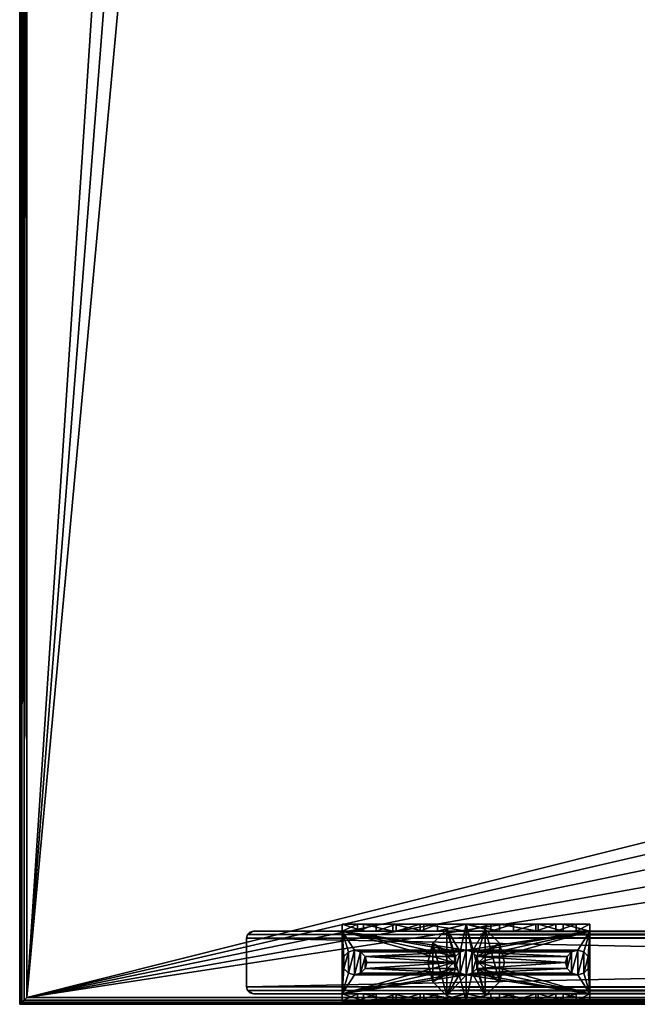
# Model space of a CAD drawing. Units: millimetres. Extents: x 3981 to 5581, y -1561 to -361.
# Drawn here: x 3981 to 4158, y -1561 to -1279 of the extents above; entities that cross this region are included whole.
import ezdxf

# ---------------------------------------------------------------- set-up
doc = ezdxf.new("R2010")
doc.units = ezdxf.units.MM
doc.header["$MEASUREMENT"] = 0
for name, color, linetype in [('72_EGR_BASE_PRIMITIVE', 7, 'Continuous'), ('72_OFML_OFFICE_D2_ANY', 7, 'Continuous'), ('72_OFML_OFFICE_D3_ANY', 7, 'Continuous')]:
    doc.layers.add(name, color=color, linetype=linetype)

# ---------------------------------------------------------------- blocks, each defined once
blk = doc.blocks.new('f26453ae-55e9-4a3e-9889-12074ff17506')
mesh = blk.add_polyface()
corners = [(2295.55, -130.26, 731), (2310.61, -133.7, 756), (2310.61, -133.7, 731), (2325.66, -130.26, 756), (2295.55, -130.26, 731), (2212.61, -1197, 731), (2283.48, -120.64, 731), (2295.55, -130.26, 731), (2310.61, -133.7, 731), (2212.61, -1, 731), (2283.48, -120.64, 731), (2295.55, -130.26, 756), (2212.61, -1197, 756), (2310.61, -133.7, 756), (2295.55, -130.26, 756), (2283.48, -120.64, 756), (2283.48, -120.64, 756), (2212.61, -1, 756), (2210.61, -1199, 733), (2210.61, 1, 733), (2210.65, -1198.96, 732.61), (2210.76, 0.85, 732.23), (2210.76, -1198.85, 732.23), (2210.65, 0.96, 732.61), (2210.76, 0.85, 732.23), (2211.19, 0.41, 731.59), (2210.76, -1198.85, 732.23), (2210.76, -1198.85, 732.23), (2211.19, 0.41, 731.59), (2211.19, -1198.41, 731.59), (2211.84, -0.23, 731.15), (2211.84, -1197.77, 731.15), (2211.19, -1198.41, 731.59), (2211.19, 0.41, 731.59), (2210.76, -1198.85, 732.23), (2210.65, -1198.96, 732.61), (2210.65, 0.96, 732.61), (2210.65, -1198.96, 732.61), (2210.61, 1, 733), (2210.65, 0.96, 732.61), (2211.84, -1197.77, 755.85), (2211.84, -0.23, 755.85), (2210.76, 0.85, 754.77), (2211.19, -1198.41, 755.41), (2211.19, 0.41, 755.41), (2210.65, 0.96, 754.39), (2210.65, -1198.96, 754.39), (2210.76, 0.85, 754.77), (2210.61, 1, 754), (2210.61, -1199, 754), (2210.65, 0.96, 754.39), (2210.61, -1199, 754), (2210.65, -1198.96, 754.39), (2210.65, 0.96, 754.39), (2210.65, -1198.96, 754.39), (2210.76, -1198.85, 754.77), (2210.76, 0.85, 754.77), (2210.76, -1198.85, 754.77), (2211.19, -1198.41, 755.41), (2210.76, 0.85, 754.77), (2211.19, -1198.41, 755.41), (2211.19, 0.41, 755.41), (2210.61, -1199, 733), (2210.61, -1199, 754), (2210.61, 1, 733), (2210.61, -1199, 754), (2210.61, 1, 754), (2210.61, 1, 733), (2294.55, -132.34, 760), (2294.34, -135.54, 756), (2310.61, -136, 760), (2310.61, -139, 756), (2326.88, -135.54, 756), (2326.66, -132.34, 760), (2294.55, -132.34, 760), (2310.61, -136, 760), (2310.61, -133, 760), (2310.61, -136, 760), (2326.66, -132.34, 760), (2326.88, -135.54, 756), (2310.61, -139, 756), (2310.61, -133, 756), (2326.88, -135.54, 756), (2310.61, -133, 756), (2326.41, -129.11, 756), (2310.61, -133, 756), (2310.61, -139, 756), (2294.34, -135.54, 756)]
mesh.append_faces([[corners[k] for k in face] for face in [(0, 1, 2), (1, 3, 2), (4, 5, 6), (7, 8, 5), (5, 9, 10), (11, 12, 13), (14, 15, 12), (12, 16, 17), (18, 19, 20), (21, 22, 23), (24, 25, 26), (27, 28, 29), (9, 5, 30), (5, 31, 30), (31, 32, 30), (30, 32, 33), (34, 35, 36), (37, 38, 39), (12, 17, 40), (17, 41, 40), (42, 43, 44), (45, 46, 47), (48, 49, 50), (51, 52, 53), (54, 55, 56), (57, 58, 59), (60, 40, 61), (40, 41, 61), (62, 63, 64), (65, 66, 67), (68, 69, 70), (69, 71, 70), (71, 72, 70), (70, 72, 73), (74, 75, 76), (76, 77, 78), (79, 80, 81), (82, 83, 84), (85, 86, 87)]])
mesh = blk.add_polyface()
corners = [(3011.12, -1032.16, 756), (3009.37, -1054.65, 755.85), (3012.44, -1032.74, 755.41), (3019.8, -1011.38, 755.41), (3011.12, -1032.16, 731), (3012.44, -1032.74, 731.59), (3009.37, -1054.65, 731.15), (2344.44, -106.72, 731), (2344.44, -106.72, 756), (2344.44, -91.28, 731), (2337.74, -120.64, 731), (2325.66, -130.26, 731), (3046.35, -975.43, 731), (2310.61, -133.7, 731), (2325.66, -130.26, 731), (3482.06, -622.02, 731), (2325.66, -130.26, 731), (2337.74, -120.64, 731), (3030.47, -991.55, 731), (2310.61, -133.7, 731), (2310.61, -133.7, 731), (2212.61, -1197, 731), (2344.44, -106.72, 731), (2337.74, -120.64, 731), (2337.74, -120.64, 756), (3482.06, -622.02, 756), (2344.44, -106.72, 756), (2337.74, -120.64, 756), (2325.66, -130.26, 756), (2325.66, -130.26, 756), (3046.35, -975.43, 756), (2212.61, -1197, 756), (3030.47, -991.55, 756), (2310.61, -133.7, 756), (2310.61, -133.7, 756), (2310.61, -133.7, 756), (2325.66, -130.26, 756), (2343.61, -99, 739), (2344.61, -99, 740), (2339.83, -114.34, 739), (2344.61, -99, 740), (2340.71, -114.8, 740), (2339.83, -114.34, 739), (2340.71, -114.8, 760), (2344.61, -99, 740), (2344.61, -99, 760), (2344.61, -99, 740), (2340.71, -114.8, 740), (2342.61, -99, 739), (2338.94, -113.87, 739), (2343.61, -99, 739), (2342.61, -99, 739), (2338.94, -113.87, 739), (2342.61, -99, 760), (2338.94, -113.87, 760), (2340.71, -114.8, 760), (2342.61, -99, 760), (2340.71, -114.8, 760), (2344.61, -99, 760), (2342.61, -99, 760), (2343.63, -90.91, 760), (2343.78, -106.47, 760), (2343.78, -106.47, 758), (2336.97, -120.47, 760), (2343.78, -106.47, 758), (2350.39, -94.82, 756), (2346.68, -107.23, 760), (2348.65, -111.36, 756), (2340.33, -125.77, 756), (2339.54, -122.07, 760), (2339.54, -122.07, 760), (2338.59, -118.31, 760), (2346.68, -107.23, 760), (2344.36, -103.1, 760), (2346.68, -107.23, 760), (2339.54, -122.07, 760), (2346.68, -107.23, 760), (2346.68, -90.77, 760), (2338.59, -118.31, 756), (2344.36, -103.1, 760), (2344.36, -103.1, 756), (2344.36, -103.1, 760), (2338.59, -118.31, 760), (2340.33, -125.77, 756), (2338.59, -118.31, 756), (2348.65, -111.36, 756), (2338.59, -118.31, 756), (2344.36, -103.1, 756), (2348.65, -111.36, 756), (2348.65, -111.36, 756), (2344.36, -103.1, 756), (2350.39, -94.82, 756)]
mesh.append_faces([[corners[k] for k in face] for face in [(0, 1, 2), (0, 2, 3), (4, 5, 6), (7, 8, 9), (7, 10, 8), (11, 12, 13), (12, 14, 15), (16, 17, 15), (12, 18, 19), (20, 18, 21), (22, 15, 23), (24, 25, 26), (27, 28, 25), (25, 29, 30), (31, 32, 33), (32, 30, 34), (35, 30, 36), (37, 38, 39), (40, 41, 42), (43, 44, 45), (46, 43, 47), (48, 39, 49), (48, 50, 39), (51, 52, 53), (54, 55, 56), (57, 58, 59), (60, 61, 62), (63, 64, 61), (65, 66, 67), (68, 67, 69), (70, 67, 66), (71, 72, 73), (74, 71, 75), (76, 77, 73), (78, 79, 80), (81, 78, 82), (83, 84, 85), (86, 87, 88), (89, 90, 91)]])
mesh = blk.add_polyface()
corners = [(3010.61, -1199, 733), (2210.61, -1199, 733), (3010.57, -1198.96, 732.61), (2210.65, -1198.96, 732.61), (3010.46, -1198.85, 732.23), (2210.76, -1198.85, 732.23), (2211.84, -1197.77, 731.15), (3010.02, -1198.41, 731.59), (2211.19, -1198.41, 731.59), (2212.61, -1197, 731), (3008.61, -1197, 731), (3009.37, -1197.77, 731.15), (3010.02, -1198.41, 731.59), (2211.19, -1198.41, 731.59), (2211.19, -1198.41, 731.59), (2210.61, -1199, 754), (3010.61, -1199, 754), (2210.65, -1198.96, 754.39), (3010.46, -1198.85, 754.77), (2210.76, -1198.85, 754.77), (3010.57, -1198.96, 754.39), (3010.02, -1198.41, 755.41), (2211.19, -1198.41, 755.41), (3008.61, -1197, 756), (2212.61, -1197, 756), (3009.37, -1197.77, 755.85), (2211.84, -1197.77, 755.85), (2211.19, -1198.41, 755.41), (2211.19, -1198.41, 755.41), (3010.02, -1198.41, 755.41), (3008.61, -1074.75, 731), (3008.61, -1054.65, 731), (3009.61, -1054.65, 731.27), (3008.61, -1074.75, 756), (3009.61, -1054.65, 755.73), (3008.61, -1054.65, 756), (3008.61, -1054.65, 731), (3008.61, -1054.65, 756), (3009.61, -1054.65, 731.27), (3030.47, -991.55, 731), (3018.53, -1010.77, 731), (3011.12, -1032.16, 731), (3011.12, -1032.16, 756), (3018.53, -1010.77, 756), (3030.47, -991.55, 756)]
mesh.append_faces([[corners[k] for k in face] for face in [(0, 1, 2), (1, 3, 2), (2, 3, 4), (3, 5, 4), (6, 7, 8), (9, 10, 6), (10, 11, 6), (11, 7, 6), (12, 4, 13), (4, 5, 14), (15, 16, 17), (18, 19, 20), (18, 21, 19), (19, 21, 22), (23, 24, 25), (24, 26, 25), (26, 27, 25), (25, 28, 29), (19, 17, 20), (20, 17, 16), (10, 30, 11), (30, 31, 11), (31, 32, 11), (23, 25, 33), (34, 35, 25), (35, 33, 25), (36, 37, 38), (0, 16, 1), (16, 15, 1), (39, 40, 9), (40, 41, 9), (41, 31, 9), (10, 9, 30), (30, 9, 31), (23, 33, 24), (33, 35, 24), (35, 42, 24), (42, 43, 24), (43, 44, 24)]])
blk = doc.blocks.new('5dc74922-2db9-4faa-8e6d-bf04c33cbca1')
mesh = blk.add_polyface()
corners = [(3807.61, -66, 731), (3807.61, -66, 21), (3807.34, -65, 731), (3806.61, -64.27, 21), (3806.61, -64.27, 731), (3807.34, -65, 21), (3805.61, -64, 21), (3805.61, -64, 731), (3807.34, -65, 731), (3807.34, -65, 21), (3791.61, -64, 731), (3791.61, -64, 21), (3790.61, -64.27, 731), (3789.88, -65, 21), (3789.88, -65, 731), (3790.61, -64.27, 21), (3789.61, -66, 21), (3789.61, -66, 731), (3790.61, -64.27, 731), (3790.61, -64.27, 21), (3807.61, -532, 21), (3807.61, -532, 731), (3807.34, -533, 21), (3806.61, -533.73, 731), (3806.61, -533.73, 21), (3807.34, -533, 731), (3805.61, -534, 731), (3805.61, -534, 21), (3807.34, -533, 21), (3807.34, -533, 731), (3791.61, -534, 21), (3791.61, -534, 731), (3790.61, -533.73, 21), (3789.88, -533, 731), (3789.88, -533, 21), (3790.61, -533.73, 731), (3789.61, -532, 731), (3789.61, -532, 21), (3790.61, -533.73, 21), (3790.61, -533.73, 731), (3789.88, -65, 731), (3789.61, -66, 731), (3790.61, -64.27, 731), (3789.88, -533, 731), (3790.61, -533.73, 731), (3789.61, -532, 731), (3791.61, -534, 731), (3791.61, -64, 731), (3790.61, -533.73, 731), (3791.61, -534, 731), (3805.61, -534, 731), (3791.61, -64, 731), (3791.61, -64, 731), (3805.61, -534, 731), (3805.61, -64, 731), (3807.34, -533, 731), (3807.61, -532, 731), (3806.61, -533.73, 731), (3806.61, -533.73, 731), (3807.61, -532, 731), (3806.61, -64.27, 731), (3806.61, -533.73, 731), (3806.61, -64.27, 731), (3805.61, -64, 731), (3806.61, -533.73, 731), (3805.61, -64, 731), (3805.61, -534, 731), (3807.34, -65, 731), (3806.61, -64.27, 731), (3807.61, -66, 731), (3791.61, -64, 731), (3790.61, -64.27, 731), (3790.61, -533.73, 731), (3789.61, -66, 731), (3789.61, -532, 731), (3790.61, -64.27, 731), (3790.61, -64.27, 731), (3789.61, -532, 731), (3790.61, -533.73, 731), (3807.61, -66, 731), (3806.61, -64.27, 731), (3807.61, -532, 731), (3789.61, -66, 21), (3790.61, -64.27, 21), (3789.61, -532, 21), (3789.61, -66, 21), (3789.88, -65, 21), (3790.61, -64.27, 21), (3789.61, -532, 21), (3790.61, -64.27, 21), (3790.61, -533.73, 21), (3789.61, -532, 21), (3790.61, -533.73, 21), (3789.88, -533, 21), (3805.61, -64, 21), (3791.61, -534, 21), (3791.61, -64, 21), (3806.61, -64.27, 21), (3806.61, -533.73, 21), (3805.61, -64, 21), (3807.34, -65, 21), (3807.61, -66, 21), (3806.61, -64.27, 21), (3807.61, -66, 21), (3807.61, -532, 21), (3806.61, -64.27, 21), (3807.34, -533, 21), (3806.61, -533.73, 21), (3807.61, -532, 21), (3806.61, -533.73, 21), (3805.61, -534, 21), (3805.61, -64, 21), (3805.61, -534, 21), (3791.61, -534, 21), (3805.61, -64, 21), (3791.61, -534, 21), (3790.61, -533.73, 21), (3791.61, -64, 21), (3806.61, -533.73, 21), (3806.61, -64.27, 21), (3807.61, -532, 21), (3791.61, -64, 21), (3790.61, -533.73, 21), (3790.61, -64.27, 21), (2277.61, -1178, 731), (2277.61, -1178, 21), (2276.61, -1178.27, 731), (2275.88, -1179, 21), (2275.88, -1179, 731), (2276.61, -1178.27, 21), (2275.61, -1180, 21), (2275.61, -1180, 731), (2276.61, -1178.27, 731), (2276.61, -1178.27, 21), (2275.61, -1194, 731), (2275.61, -1194, 21), (2275.88, -1195, 731), (2276.61, -1195.73, 21), (2276.61, -1195.73, 731), (2275.88, -1195, 21), (2277.61, -1196, 21), (2277.61, -1196, 731), (2276.61, -1195.73, 21), (2276.61, -1195.73, 731), (2276.61, -1195.73, 21), (2943.61, -1178, 21), (2943.61, -1178, 731), (2944.61, -1178.27, 21), (2945.34, -1179, 731), (2945.34, -1179, 21), (2944.61, -1178.27, 731), (2945.61, -1180, 731), (2945.61, -1180, 21), (2945.34, -1179, 731), (2945.34, -1179, 21), (2945.34, -1179, 731), (2945.61, -1194, 21), (2945.61, -1194, 731), (2945.34, -1195, 21), (2944.61, -1195.73, 731), (2944.61, -1195.73, 21), (2945.34, -1195, 731), (2943.61, -1196, 731), (2943.61, -1196, 21), (2945.34, -1195, 21), (2945.34, -1195, 731), (2276.61, -1178.27, 21), (2277.61, -1178, 21), (2275.88, -1179, 21), (2944.61, -1178.27, 21), (2945.34, -1179, 21), (2943.61, -1178, 21), (2945.61, -1180, 21), (2275.61, -1180, 21), (2945.34, -1179, 21), (2275.61, -1180, 21), (2945.61, -1180, 21), (2275.61, -1194, 21), (2945.34, -1195, 21), (2275.88, -1195, 21), (2945.61, -1194, 21), (2944.61, -1195.73, 21), (2943.61, -1196, 21), (2945.34, -1195, 21), (2943.61, -1196, 21), (2277.61, -1196, 21), (2945.34, -1195, 21), (2276.61, -1195.73, 21), (2275.88, -1195, 21), (2277.61, -1196, 21), (2275.88, -1195, 21), (2275.61, -1194, 21), (2945.61, -1194, 21), (2945.61, -1194, 21), (2275.61, -1194, 21), (2945.61, -1180, 21), (2275.61, -1180, 21), (2275.88, -1179, 21), (2945.34, -1179, 21), (2945.34, -1195, 21), (2277.61, -1196, 21), (2275.88, -1195, 21), (2277.61, -1178, 21), (2943.61, -1178, 21), (2275.88, -1179, 21), (2943.61, -1178, 21), (2945.34, -1179, 21), (2275.88, -1179, 21), (2944.61, -1178.27, 731), (2943.61, -1178, 731), (2945.34, -1179, 731), (2276.61, -1178.27, 731), (2275.88, -1179, 731), (2277.61, -1178, 731), (2275.61, -1180, 731), (2945.61, -1180, 731), (2275.88, -1179, 731), (2945.61, -1180, 731), (2275.61, -1180, 731), (2945.61, -1194, 731), (2275.88, -1195, 731), (2945.34, -1195, 731), (2275.61, -1194, 731), (2276.61, -1195.73, 731), (2277.61, -1196, 731), (2275.88, -1195, 731), (2277.61, -1196, 731), (2943.61, -1196, 731), (2275.88, -1195, 731), (2944.61, -1195.73, 731), (2945.34, -1195, 731), (2943.61, -1196, 731), (2945.34, -1195, 731), (2945.61, -1194, 731), (2275.61, -1194, 731), (2275.61, -1194, 731), (2945.61, -1194, 731), (2275.61, -1180, 731), (2945.61, -1180, 731), (2945.34, -1179, 731), (2275.88, -1179, 731), (2275.88, -1195, 731), (2943.61, -1196, 731), (2945.34, -1195, 731), (2943.61, -1178, 731), (2277.61, -1178, 731), (2945.34, -1179, 731), (2277.61, -1178, 731), (2275.88, -1179, 731), (2945.34, -1179, 731)]
mesh.append_faces([[corners[k] for k in face] for face in [(0, 1, 2), (3, 4, 5), (6, 7, 3), (7, 4, 3), (4, 8, 5), (9, 2, 1), (10, 11, 12), (13, 14, 15), (16, 17, 13), (17, 14, 13), (14, 18, 15), (19, 12, 11), (10, 7, 11), (7, 6, 11), (20, 21, 22), (23, 24, 25), (26, 27, 23), (27, 24, 23), (24, 28, 25), (29, 22, 21), (30, 31, 32), (33, 34, 35), (36, 37, 33), (37, 34, 33), (34, 38, 35), (39, 32, 31), (30, 27, 31), (27, 26, 31), (40, 41, 42), (43, 44, 45), (46, 47, 48), (49, 50, 51), (52, 53, 54), (55, 56, 57), (58, 59, 60), (61, 62, 63), (64, 65, 66), (67, 68, 69), (70, 71, 72), (73, 74, 75), (76, 77, 78), (79, 80, 81), (82, 83, 84), (85, 86, 87), (88, 89, 90), (91, 92, 93), (94, 95, 96), (97, 98, 99), (100, 101, 102), (103, 104, 105), (106, 107, 108), (109, 110, 111), (112, 113, 114), (115, 116, 117), (118, 119, 120), (121, 122, 123), (17, 16, 36), (16, 37, 36), (21, 20, 0), (20, 1, 0), (124, 125, 126), (127, 128, 129), (130, 131, 127), (131, 128, 127), (128, 132, 129), (133, 126, 125), (134, 135, 136), (137, 138, 139), (140, 141, 142), (141, 143, 144), (138, 136, 139), (139, 136, 135), (134, 131, 135), (131, 130, 135), (145, 146, 147), (148, 149, 150), (151, 152, 153), (152, 154, 155), (149, 147, 150), (150, 147, 146), (156, 157, 158), (159, 160, 161), (162, 163, 159), (163, 160, 159), (160, 164, 161), (165, 158, 157), (156, 152, 157), (152, 151, 157), (166, 167, 168), (169, 170, 171), (172, 173, 174), (175, 176, 177), (178, 179, 180), (181, 182, 183), (184, 185, 186), (187, 188, 189), (190, 191, 192), (193, 194, 195), (196, 197, 198), (199, 200, 201), (202, 203, 204), (205, 206, 207), (208, 209, 210), (211, 212, 213), (214, 215, 216), (217, 218, 219), (220, 221, 222), (223, 224, 225), (226, 227, 228), (229, 230, 231), (232, 233, 234), (235, 236, 237), (238, 239, 240), (241, 242, 243), (244, 245, 246), (247, 248, 249), (163, 162, 140), (162, 141, 140), (125, 124, 145), (124, 146, 145)]])
blk = doc.blocks.new('6d1c4be3-7e41-4a62-b968-883dd6d4028f')
mesh = blk.add_polyface()
corners = [(2303.11, -1187, 23), (2303.58, -1185.25, 23), (2303.11, -1178, 23), (2304.86, -1183.97, 23), (2306.61, -1183.5, 23), (2304.86, -1190.03, 23), (2303.11, -1196, 23), (2306.61, -1190.5, 23), (2303.58, -1188.75, 23), (2307.44, -1178, 29.36), (2307.44, -1176, 29.36), (2303.11, -1178, 23), (2307.44, -1176, 29.36), (2303.11, -1176, 23), (2303.11, -1178, 23), (2303.11, -1178, 20), (2303.11, -1176, 20), (2309.2, -1178, 18.08), (2309.2, -1176, 18.08), (2309.2, -1178, 18.08), (2303.11, -1176, 20), (2303.11, -1176, 23), (2309.2, -1176, 18.08), (2303.11, -1176, 23), (2307.44, -1176, 29.36), (2309.2, -1176, 18.08), (2304.86, -1190.03, 36), (2304.86, -1190.03, 23), (2306.61, -1190.5, 36), (2304.86, -1190.03, 23), (2304.86, -1190.03, 36), (2303.58, -1188.75, 23), (2303.11, -1187, 36), (2303.11, -1187, 23), (2303.58, -1188.75, 36), (2303.11, -1187, 23), (2303.58, -1185.25, 23), (2304.86, -1183.97, 36), (2304.86, -1183.97, 23), (2303.58, -1185.25, 36), (2304.86, -1183.97, 23), (2304.86, -1183.97, 36), (2306.61, -1183.5, 23), (2308.36, -1183.97, 36), (2308.36, -1183.97, 23), (2306.61, -1183.5, 36), (2308.36, -1183.97, 23), (2309.64, -1185.25, 23), (2308.36, -1190.03, 36), (2308.36, -1190.03, 23), (2309.64, -1188.75, 36), (2308.36, -1190.03, 23), (2306.61, -1190.5, 23), (2303.11, -1187, 23), (2303.58, -1188.75, 23), (2303.58, -1188.75, 23), (2304.86, -1190.03, 36), (2304.86, -1190.03, 23), (2306.61, -1190.5, 23), (2306.61, -1190.5, 23), (2308.36, -1183.97, 23), (2306.61, -1183.5, 23), (2306.61, -1183.5, 23), (2304.86, -1183.97, 36), (2304.86, -1183.97, 23), (2303.58, -1185.25, 23), (2303.58, -1185.25, 23), (2308.36, -1190.03, 36), (2308.36, -1183.97, 36), (2306.61, -1190.5, 36), (2308.36, -1183.97, 36), (2308.36, -1190.03, 36), (2309.64, -1185.25, 36), (2308.36, -1183.97, 36), (2306.61, -1183.5, 36), (2306.61, -1190.5, 36), (2306.61, -1190.5, 36), (2306.61, -1183.5, 36), (2304.86, -1190.03, 36), (2303.58, -1185.25, 36), (2303.58, -1188.75, 36), (2304.86, -1183.97, 36), (2303.58, -1185.25, 36), (2303.11, -1187, 36), (2303.58, -1188.75, 36), (2303.58, -1188.75, 36), (2304.86, -1190.03, 36), (2304.86, -1183.97, 36), (2304.86, -1183.97, 36), (2304.86, -1190.03, 36), (2306.61, -1183.5, 36), (2307.44, -1198, 29.36), (2307.44, -1196, 29.36), (2303.11, -1198, 23), (2307.44, -1196, 29.36), (2303.11, -1196, 23), (2303.11, -1198, 20), (2303.11, -1196, 20), (2309.2, -1198, 18.08), (2303.11, -1196, 20), (2309.2, -1196, 18.08), (2303.11, -1198, 23), (2309.2, -1198, 18.08), (2307.44, -1198, 29.36), (2303.11, -1198, 23), (2303.11, -1198, 20), (2309.2, -1198, 18.08), (2303.11, -1178, 23), (2303.11, -1178, 20), (2303.11, -1187, 23), (2303.11, -1176, 20), (2303.11, -1178, 23), (2303.11, -1176, 20), (2303.11, -1178, 20), (2303.11, -1178, 23), (2303.11, -1178, 20), (2303.11, -1196, 20), (2303.11, -1187, 23), (2303.11, -1198, 20), (2303.11, -1196, 20), (2303.11, -1196, 23), (2303.11, -1196, 20), (2303.11, -1196, 23), (2303.11, -1187, 23), (2303.11, -1196, 20)]
mesh.append_faces([[corners[k] for k in face] for face in [(0, 1, 2), (1, 3, 2), (3, 4, 2), (5, 6, 7), (5, 8, 6), (8, 0, 6), (9, 10, 11), (12, 13, 14), (15, 16, 17), (16, 18, 19), (20, 21, 22), (23, 24, 25), (26, 27, 28), (29, 30, 31), (32, 33, 34), (35, 32, 36), (37, 38, 39), (40, 41, 42), (43, 44, 45), (46, 43, 47), (48, 49, 50), (51, 48, 52), (53, 54, 34), (34, 55, 56), (57, 58, 28), (28, 59, 48), (60, 61, 45), (45, 62, 63), (64, 65, 39), (39, 66, 32), (67, 68, 69), (70, 71, 72), (73, 74, 75), (76, 77, 78), (79, 80, 81), (82, 83, 84), (85, 86, 87), (88, 89, 90), (91, 92, 93), (94, 95, 93), (96, 97, 98), (99, 100, 98), (101, 102, 103), (104, 105, 106), (107, 108, 109), (13, 110, 111), (112, 113, 114), (115, 116, 117), (118, 93, 119), (93, 120, 121), (122, 123, 124)]])
mesh = blk.add_polyface()
corners = [(2303.11, -1178, 23), (2306.61, -1183.5, 23), (2338.61, -1183.5, 23), (2309.64, -1185.25, 23), (2336.86, -1183.97, 23), (2308.36, -1183.97, 23), (2310.11, -1187, 23), (2335.11, -1187, 23), (2309.64, -1188.75, 23), (2308.36, -1190.03, 23), (2336.86, -1190.03, 23), (2306.61, -1190.5, 23), (2303.11, -1196, 23), (2338.61, -1190.5, 23), (2335.58, -1188.75, 23), (2325.39, -1178, 41.78), (2325.39, -1176, 41.78), (2318.55, -1178, 38.69), (2318.55, -1176, 38.69), (2312.83, -1178, 34.74), (2312.83, -1176, 34.74), (2307.44, -1178, 29.36), (2307.44, -1176, 29.36), (2309.2, -1178, 18.08), (2309.2, -1176, 18.08), (2317.57, -1178, 16.07), (2317.57, -1176, 16.07), (2317.57, -1178, 16.07), (2317.57, -1178, 16.07), (2326.49, -1178, 14.68), (2326.49, -1176, 14.68), (2326.49, -1178, 14.68), (2317.57, -1176, 16.07), (2307.44, -1176, 29.36), (2326.49, -1176, 14.68), (2317.57, -1176, 16.07), (2309.2, -1176, 18.08), (2307.44, -1176, 29.36), (2307.44, -1176, 29.36), (2312.83, -1176, 34.74), (2326.49, -1176, 14.68), (2326.49, -1176, 14.68), (2312.83, -1176, 34.74), (2338.61, -1176, 14), (2310.11, -1187, 36), (2310.11, -1187, 23), (2309.64, -1185.25, 36), (2310.11, -1187, 23), (2309.64, -1188.75, 23), (2308.36, -1190.03, 23), (2309.64, -1188.75, 23), (2309.64, -1188.75, 36), (2309.64, -1188.75, 36), (2309.64, -1188.75, 23), (2310.11, -1187, 23), (2309.64, -1185.25, 23), (2309.64, -1185.25, 36), (2309.64, -1185.25, 23), (2308.36, -1183.97, 36), (2310.11, -1187, 36), (2309.64, -1185.25, 36), (2309.64, -1188.75, 36), (2309.64, -1188.75, 36), (2309.64, -1185.25, 36), (2308.36, -1190.03, 36), (2325.39, -1198, 41.78), (2325.39, -1196, 41.78), (2318.55, -1198, 38.69), (2325.39, -1196, 41.78), (2318.55, -1196, 38.69), (2318.55, -1196, 38.69), (2312.83, -1198, 34.74), (2318.55, -1196, 38.69), (2312.83, -1196, 34.74), (2312.83, -1196, 34.74), (2307.44, -1198, 29.36), (2312.83, -1196, 34.74), (2307.44, -1196, 29.36), (2309.2, -1198, 18.08), (2309.2, -1196, 18.08), (2317.57, -1198, 16.07), (2309.2, -1196, 18.08), (2317.57, -1196, 16.07), (2317.57, -1196, 16.07), (2326.49, -1198, 14.68), (2317.57, -1196, 16.07), (2326.49, -1196, 14.68), (2307.44, -1198, 29.36), (2326.49, -1198, 14.68), (2312.83, -1198, 34.74), (2309.2, -1198, 18.08), (2317.57, -1198, 16.07), (2307.44, -1198, 29.36), (2317.57, -1198, 16.07), (2326.49, -1198, 14.68), (2307.44, -1198, 29.36), (2326.49, -1198, 14.68), (2338.61, -1198, 14), (2312.83, -1198, 34.74), (2336.86, -1183.97, 20), (2303.11, -1178, 20), (2338.61, -1183.5, 20), (2336.86, -1183.97, 20), (2335.58, -1185.25, 20), (2303.11, -1178, 20), (2335.58, -1185.25, 20), (2335.11, -1187, 20), (2303.11, -1178, 20), (2303.11, -1178, 20), (2335.11, -1187, 20), (2303.11, -1196, 20), (2335.11, -1187, 20), (2335.58, -1188.75, 20), (2303.11, -1196, 20), (2335.58, -1188.75, 20), (2336.86, -1190.03, 20), (2303.11, -1196, 20), (2303.11, -1196, 20), (2336.86, -1190.03, 20), (2338.61, -1190.5, 20)]
mesh.append_faces([[corners[k] for k in face] for face in [(0, 1, 2), (3, 4, 5), (6, 7, 3), (6, 8, 7), (9, 10, 8), (11, 12, 13), (11, 13, 9), (14, 7, 8), (5, 2, 1), (15, 16, 17), (16, 18, 17), (17, 18, 19), (18, 20, 19), (19, 20, 21), (20, 22, 21), (23, 24, 25), (24, 26, 27), (28, 26, 29), (26, 30, 31), (32, 33, 34), (35, 36, 37), (38, 39, 40), (41, 42, 43), (44, 45, 46), (47, 44, 48), (49, 50, 51), (52, 53, 44), (54, 55, 46), (56, 57, 58), (59, 60, 61), (62, 63, 64), (65, 66, 67), (68, 69, 67), (67, 70, 71), (72, 73, 71), (71, 74, 75), (76, 77, 75), (78, 79, 80), (81, 82, 80), (80, 83, 84), (85, 86, 84), (87, 88, 89), (90, 91, 92), (93, 94, 95), (96, 97, 98), (99, 100, 101), (102, 103, 104), (105, 106, 107), (108, 109, 110), (111, 112, 113), (114, 115, 116), (117, 118, 119)]])
mesh = blk.add_polyface()
corners = [(2335.11, -1187, 23), (2335.58, -1185.25, 23), (2309.64, -1185.25, 23), (2336.86, -1183.97, 23), (2338.61, -1183.5, 23), (2308.36, -1183.97, 23), (2303.11, -1178, 20), (2309.2, -1178, 18.08), (2374.11, -1178, 20), (2317.57, -1178, 16.07), (2359.25, -1178, 15.99), (2326.49, -1178, 14.68), (2338.61, -1178, 14), (2348.19, -1178, 14.43), (2338.61, -1178, 44), (2338.61, -1176, 44), (2330.39, -1178, 43.16), (2330.39, -1176, 43.16), (2325.39, -1178, 41.78), (2325.39, -1176, 41.78), (2326.49, -1178, 14.68), (2326.49, -1176, 14.68), (2338.61, -1178, 14), (2338.61, -1176, 14), (2338.61, -1178, 14), (2312.83, -1178, 34.74), (2364.34, -1178, 34.78), (2318.55, -1178, 38.69), (2345.73, -1178, 43.37), (2338.61, -1178, 44), (2330.39, -1178, 43.16), (2330.39, -1178, 43.16), (2325.39, -1178, 41.78), (2352.18, -1178, 41.66), (2325.39, -1178, 41.78), (2318.55, -1178, 38.69), (2352.18, -1178, 41.66), (2312.83, -1178, 34.74), (2307.44, -1178, 29.36), (2370.13, -1178, 28.93), (2307.44, -1178, 29.36), (2303.11, -1178, 23), (2370.13, -1178, 28.93), (2364.34, -1176, 34.78), (2312.83, -1176, 34.74), (2318.55, -1176, 38.69), (2318.55, -1176, 38.69), (2325.39, -1176, 41.78), (2352.18, -1176, 41.66), (2338.61, -1176, 44), (2345.73, -1176, 43.37), (2330.39, -1176, 43.16), (2352.18, -1176, 41.66), (2325.39, -1176, 41.78), (2330.39, -1176, 43.16), (2335.11, -1187, 23), (2335.11, -1187, 36), (2335.58, -1185.25, 23), (2336.86, -1183.97, 36), (2336.86, -1183.97, 23), (2335.58, -1185.25, 36), (2336.86, -1183.97, 23), (2336.86, -1183.97, 36), (2338.61, -1183.5, 23), (2338.61, -1183.5, 36), (2338.61, -1183.5, 23), (2336.86, -1183.97, 36), (2336.86, -1183.97, 23), (2335.58, -1185.25, 23), (2335.58, -1185.25, 23), (2335.58, -1185.25, 36), (2335.58, -1188.75, 36), (2336.86, -1183.97, 36), (2336.86, -1183.97, 36), (2336.86, -1190.03, 36), (2338.61, -1183.5, 36), (2333.11, -1177.47, 10), (2336.86, -1183.97, 10), (2338.61, -1176, 10), (2335.58, -1185.25, 10), (2327.61, -1187, 10), (2335.11, -1187, 10), (2329.08, -1181.5, 10), (2338.61, -1183.5, 10), (2333.11, -1177.47, 1), (2333.11, -1177.47, 10), (2338.61, -1176, 1), (2333.11, -1177.47, 10), (2333.11, -1177.47, 1), (2329.08, -1181.5, 10), (2327.61, -1187, 1), (2327.61, -1187, 10), (2329.08, -1181.5, 1), (2327.61, -1187, 10), (2329.08, -1181.5, 10), (2329.08, -1181.5, 10), (2333.11, -1177.47, 1), (2333.11, -1177.47, 10), (2338.61, -1176, 10), (2333.11, -1177.47, 1), (2333.11, -1196.53, 1), (2329.08, -1181.5, 1), (2327.61, -1187, 1), (2329.08, -1181.5, 1), (2329.08, -1192.5, 1), (2333.11, -1177.47, 1), (2338.61, -1176, 1), (2338.61, -1198, 1), (2336.86, -1183.97, 10), (2336.86, -1183.97, 20), (2338.61, -1183.5, 10), (2336.86, -1183.97, 20), (2336.86, -1183.97, 10), (2335.58, -1185.25, 20), (2335.11, -1187, 10), (2335.11, -1187, 20), (2335.58, -1185.25, 10), (2335.58, -1185.25, 10), (2335.58, -1185.25, 10), (2336.86, -1183.97, 10), (2338.61, -1183.5, 20), (2338.61, -1183.5, 10)]
mesh.append_faces([[corners[k] for k in face] for face in [(0, 1, 2), (1, 3, 2), (3, 4, 5), (6, 7, 8), (9, 10, 7), (9, 11, 10), (12, 13, 11), (14, 15, 16), (15, 17, 16), (16, 17, 18), (17, 19, 18), (20, 21, 22), (21, 23, 24), (25, 26, 27), (28, 29, 30), (31, 32, 33), (34, 35, 36), (37, 38, 39), (40, 41, 42), (43, 44, 45), (46, 47, 48), (49, 50, 51), (52, 53, 54), (55, 56, 57), (58, 59, 60), (61, 62, 63), (64, 65, 66), (67, 68, 60), (60, 69, 56), (70, 71, 72), (73, 74, 75), (76, 77, 78), (77, 76, 79), (80, 81, 82), (81, 79, 82), (82, 79, 76), (77, 83, 78), (84, 85, 86), (87, 88, 89), (90, 91, 92), (93, 94, 92), (92, 95, 96), (97, 98, 86), (99, 100, 101), (102, 103, 104), (105, 106, 107), (108, 109, 110), (111, 112, 113), (114, 115, 116), (115, 113, 117), (118, 113, 119), (109, 120, 121)]])
mesh = blk.add_polyface()
corners = [(2374.11, -1196, 23), (2338.61, -1190.5, 23), (2303.11, -1196, 23), (2340.36, -1190.03, 23), (2367.58, -1188.75, 23), (2341.64, -1188.75, 23), (2368.86, -1190.03, 23), (2342.11, -1187, 23), (2342.11, -1187, 36), (2341.64, -1188.75, 23), (2340.36, -1190.03, 36), (2340.36, -1190.03, 23), (2341.64, -1188.75, 36), (2340.36, -1190.03, 23), (2338.61, -1190.5, 23), (2340.36, -1190.03, 23), (2341.64, -1188.75, 23), (2341.64, -1188.75, 36), (2341.64, -1188.75, 23), (2338.61, -1190.5, 36), (2338.61, -1190.5, 23), (2340.36, -1190.03, 36), (2340.36, -1183.97, 36), (2338.61, -1190.5, 36), (2342.11, -1187, 36), (2341.64, -1185.25, 36), (2341.64, -1188.75, 36), (2341.64, -1188.75, 36), (2341.64, -1185.25, 36), (2340.36, -1190.03, 36), (2344.11, -1196.53, 10), (2340.36, -1190.03, 10), (2338.61, -1198, 10), (2341.64, -1188.75, 10), (2349.61, -1187, 10), (2342.11, -1187, 10), (2348.13, -1192.5, 10), (2338.61, -1190.5, 10), (2344.11, -1196.53, 1), (2344.11, -1196.53, 10), (2338.61, -1198, 1), (2344.11, -1196.53, 10), (2348.13, -1192.5, 10), (2349.61, -1187, 1), (2349.61, -1187, 10), (2348.13, -1192.5, 1), (2349.61, -1187, 10), (2348.13, -1192.5, 10), (2348.13, -1192.5, 1), (2348.13, -1192.5, 10), (2344.11, -1196.53, 10), (2338.61, -1198, 10), (2338.61, -1198, 1), (2338.61, -1176, 1), (2344.11, -1196.53, 1), (2348.13, -1192.5, 1), (2344.11, -1196.53, 1), (2344.11, -1177.47, 1), (2374.11, -1196, 20), (2366.44, -1196, 17.65), (2309.2, -1196, 18.08), (2359.25, -1196, 15.99), (2348.19, -1196, 14.43), (2326.49, -1196, 14.68), (2374.11, -1196, 23), (2303.11, -1196, 23), (2370.13, -1196, 28.93), (2312.83, -1196, 34.74), (2364.34, -1196, 34.78), (2345.73, -1196, 43.37), (2352.18, -1196, 41.66), (2330.39, -1196, 43.16), (2358.57, -1196, 38.74), (2318.55, -1196, 38.69), (2352.18, -1198, 41.66), (2352.18, -1196, 41.66), (2345.73, -1198, 43.37), (2352.18, -1196, 41.66), (2345.73, -1196, 43.37), (2345.73, -1196, 43.37), (2338.61, -1198, 44), (2345.73, -1196, 43.37), (2338.61, -1196, 44), (2338.61, -1198, 14), (2338.61, -1196, 14), (2348.19, -1198, 14.43), (2338.61, -1196, 14), (2348.19, -1196, 14.43), (2358.57, -1198, 38.74), (2318.55, -1198, 38.69), (2364.34, -1198, 34.78), (2358.57, -1198, 38.74), (2352.18, -1198, 41.66), (2318.55, -1198, 38.69), (2345.73, -1198, 43.37), (2330.39, -1198, 43.16), (2352.18, -1198, 41.66), (2312.83, -1198, 34.74), (2338.61, -1198, 14), (2364.34, -1198, 34.78), (2340.36, -1190.03, 10), (2340.36, -1190.03, 20), (2338.61, -1190.5, 10), (2340.36, -1190.03, 10), (2341.64, -1188.75, 20), (2342.11, -1187, 10), (2342.11, -1187, 20), (2341.64, -1188.75, 10), (2341.64, -1188.75, 20), (2341.64, -1188.75, 10), (2341.64, -1188.75, 10), (2340.36, -1190.03, 10), (2338.61, -1190.5, 20), (2338.61, -1190.5, 10), (2374.11, -1196, 20), (2303.11, -1196, 20), (2338.61, -1190.5, 20)]
mesh.append_faces([[corners[k] for k in face] for face in [(0, 1, 2), (3, 4, 5), (3, 1, 6), (7, 8, 9), (10, 11, 12), (13, 10, 14), (15, 16, 12), (17, 18, 8), (19, 20, 10), (21, 22, 23), (24, 25, 26), (27, 28, 29), (30, 31, 32), (31, 30, 33), (34, 35, 36), (35, 33, 36), (36, 33, 30), (31, 37, 32), (38, 39, 40), (41, 38, 42), (43, 44, 45), (46, 47, 45), (48, 49, 38), (50, 51, 40), (52, 53, 54), (55, 56, 57), (58, 59, 60), (59, 61, 60), (62, 63, 61), (64, 65, 66), (66, 67, 68), (69, 70, 71), (70, 72, 73), (72, 68, 73), (74, 75, 76), (77, 78, 76), (76, 79, 80), (81, 82, 80), (83, 84, 85), (86, 87, 85), (88, 89, 90), (91, 92, 93), (94, 95, 96), (97, 98, 99), (100, 101, 102), (101, 103, 104), (105, 106, 107), (106, 108, 109), (110, 104, 111), (101, 112, 113), (114, 115, 116)]])
mesh = blk.add_polyface()
corners = [(2303.11, -1178, 23), (2338.61, -1183.5, 23), (2374.11, -1178, 23), (2341.64, -1185.25, 23), (2367.58, -1185.25, 23), (2340.36, -1183.97, 23), (2368.86, -1183.97, 23), (2342.11, -1187, 23), (2367.11, -1187, 23), (2348.19, -1178, 14.43), (2359.25, -1178, 15.99), (2326.49, -1178, 14.68), (2366.44, -1178, 17.65), (2309.2, -1178, 18.08), (2374.11, -1178, 20), (2352.18, -1178, 41.66), (2352.18, -1176, 41.66), (2345.73, -1178, 43.37), (2345.73, -1176, 43.37), (2338.61, -1178, 44), (2338.61, -1176, 44), (2338.61, -1178, 14), (2338.61, -1176, 14), (2348.19, -1178, 14.43), (2348.19, -1176, 14.43), (2348.19, -1178, 14.43), (2374.11, -1178, 23), (2370.13, -1178, 28.93), (2303.11, -1178, 23), (2364.34, -1178, 34.78), (2312.83, -1178, 34.74), (2370.13, -1178, 28.93), (2364.34, -1178, 34.78), (2358.57, -1178, 38.74), (2318.55, -1178, 38.69), (2345.73, -1178, 43.37), (2330.39, -1178, 43.16), (2352.18, -1178, 41.66), (2352.18, -1178, 41.66), (2318.55, -1178, 38.69), (2358.57, -1178, 38.74), (2364.34, -1176, 34.78), (2338.61, -1176, 14), (2312.83, -1176, 34.74), (2364.34, -1176, 34.78), (2318.55, -1176, 38.69), (2358.57, -1176, 38.74), (2358.57, -1176, 38.74), (2318.55, -1176, 38.69), (2352.18, -1176, 41.66), (2345.73, -1176, 43.37), (2352.18, -1176, 41.66), (2330.39, -1176, 43.16), (2340.36, -1183.97, 36), (2340.36, -1183.97, 23), (2338.61, -1183.5, 36), (2340.36, -1183.97, 23), (2341.64, -1185.25, 23), (2342.11, -1187, 36), (2342.11, -1187, 23), (2341.64, -1185.25, 36), (2342.11, -1187, 23), (2341.64, -1185.25, 23), (2341.64, -1185.25, 36), (2341.64, -1185.25, 23), (2340.36, -1183.97, 23), (2338.61, -1183.5, 23), (2340.36, -1183.97, 36), (2340.36, -1190.03, 36), (2341.64, -1185.25, 36), (2340.36, -1183.97, 36), (2338.61, -1183.5, 36), (2338.61, -1190.5, 36), (2349.61, -1187, 10), (2348.13, -1181.5, 10), (2342.11, -1187, 10), (2341.64, -1185.25, 10), (2338.61, -1176, 10), (2340.36, -1183.97, 10), (2344.11, -1177.47, 10), (2338.61, -1183.5, 10), (2349.61, -1187, 10), (2349.61, -1187, 1), (2348.13, -1181.5, 10), (2344.11, -1177.47, 1), (2344.11, -1177.47, 10), (2348.13, -1181.5, 1), (2344.11, -1177.47, 10), (2338.61, -1176, 10), (2338.61, -1176, 1), (2338.61, -1176, 10), (2344.11, -1177.47, 10), (2348.13, -1181.5, 10), (2348.13, -1181.5, 1), (2348.13, -1181.5, 10), (2348.13, -1181.5, 1), (2348.13, -1192.5, 1), (2344.11, -1177.47, 1), (2348.13, -1181.5, 1), (2349.61, -1187, 1), (2348.13, -1192.5, 1), (2344.11, -1177.47, 1), (2344.11, -1196.53, 1), (2338.61, -1176, 1), (2342.11, -1187, 20), (2342.11, -1187, 10), (2341.64, -1185.25, 20), (2340.36, -1183.97, 10), (2340.36, -1183.97, 20), (2341.64, -1185.25, 10), (2340.36, -1183.97, 10), (2338.61, -1183.5, 20), (2341.64, -1185.25, 20), (2341.64, -1185.25, 10), (2341.64, -1185.25, 10), (2342.11, -1187, 10), (2338.61, -1183.5, 10), (2340.36, -1183.97, 10), (2303.11, -1178, 20), (2374.11, -1178, 20), (2338.61, -1183.5, 20)]
mesh.append_faces([[corners[k] for k in face] for face in [(0, 1, 2), (3, 4, 5), (1, 5, 6), (3, 7, 8), (9, 10, 11), (10, 12, 13), (12, 14, 13), (15, 16, 17), (16, 18, 17), (17, 18, 19), (18, 20, 19), (21, 22, 23), (22, 24, 25), (26, 27, 28), (29, 30, 31), (32, 33, 34), (35, 36, 37), (38, 39, 40), (41, 42, 43), (44, 45, 46), (47, 48, 49), (50, 51, 52), (53, 54, 55), (56, 53, 57), (58, 59, 60), (61, 62, 60), (63, 64, 53), (65, 66, 55), (67, 68, 69), (70, 71, 72), (73, 74, 75), (75, 74, 76), (77, 78, 79), (80, 78, 77), (78, 76, 79), (79, 76, 74), (81, 82, 83), (84, 85, 86), (87, 84, 88), (89, 90, 84), (91, 92, 86), (93, 94, 82), (95, 96, 97), (98, 99, 100), (101, 102, 103), (104, 105, 106), (107, 108, 109), (108, 110, 111), (108, 112, 113), (114, 106, 115), (116, 111, 117), (118, 119, 120)]])
mesh = blk.add_polyface()
corners = [(2336.86, -1190.03, 23), (2308.36, -1190.03, 23), (2338.61, -1190.5, 23), (2335.58, -1188.75, 23), (2309.64, -1188.75, 23), (2336.86, -1190.03, 36), (2336.86, -1190.03, 23), (2338.61, -1190.5, 36), (2336.86, -1190.03, 23), (2336.86, -1190.03, 36), (2335.58, -1188.75, 23), (2335.11, -1187, 36), (2335.11, -1187, 23), (2335.58, -1188.75, 36), (2335.11, -1187, 23), (2335.58, -1188.75, 23), (2335.58, -1188.75, 23), (2336.86, -1190.03, 36), (2336.86, -1190.03, 23), (2338.61, -1190.5, 23), (2338.61, -1190.5, 36), (2338.61, -1183.5, 36), (2336.86, -1190.03, 36), (2335.58, -1185.25, 36), (2335.11, -1187, 36), (2335.58, -1188.75, 36), (2335.58, -1188.75, 36), (2336.86, -1190.03, 36), (2336.86, -1183.97, 36), (2327.61, -1187, 10), (2329.08, -1192.5, 10), (2335.11, -1187, 10), (2335.58, -1188.75, 10), (2338.61, -1198, 10), (2338.61, -1190.5, 10), (2333.11, -1196.53, 10), (2336.86, -1190.03, 10), (2327.61, -1187, 10), (2327.61, -1187, 1), (2329.08, -1192.5, 10), (2333.11, -1196.53, 1), (2333.11, -1196.53, 10), (2329.08, -1192.5, 1), (2333.11, -1196.53, 10), (2333.11, -1196.53, 1), (2338.61, -1198, 10), (2333.11, -1196.53, 10), (2329.08, -1192.5, 10), (2329.08, -1192.5, 10), (2338.61, -1198, 1), (2338.61, -1198, 10), (2333.11, -1196.53, 1), (2333.11, -1196.53, 1), (2333.11, -1177.47, 1), (2338.61, -1198, 1), (2329.08, -1192.5, 1), (2329.08, -1181.5, 1), (2333.11, -1196.53, 1), (2303.11, -1196, 20), (2374.11, -1196, 20), (2309.2, -1196, 18.08), (2348.19, -1196, 14.43), (2338.61, -1196, 14), (2326.49, -1196, 14.68), (2317.57, -1196, 16.07), (2359.25, -1196, 15.99), (2303.11, -1196, 23), (2307.44, -1196, 29.36), (2370.13, -1196, 28.93), (2312.83, -1196, 34.74), (2325.39, -1196, 41.78), (2352.18, -1196, 41.66), (2318.55, -1196, 38.69), (2330.39, -1196, 43.16), (2338.61, -1196, 44), (2345.73, -1196, 43.37), (2364.34, -1196, 34.78), (2338.61, -1198, 44), (2338.61, -1196, 44), (2330.39, -1198, 43.16), (2338.61, -1196, 44), (2330.39, -1196, 43.16), (2330.39, -1196, 43.16), (2325.39, -1198, 41.78), (2330.39, -1196, 43.16), (2325.39, -1196, 41.78), (2326.49, -1198, 14.68), (2326.49, -1196, 14.68), (2338.61, -1198, 14), (2326.49, -1196, 14.68), (2338.61, -1196, 14), (2345.73, -1198, 43.37), (2338.61, -1198, 44), (2330.39, -1198, 43.16), (2330.39, -1198, 43.16), (2325.39, -1198, 41.78), (2352.18, -1198, 41.66), (2325.39, -1198, 41.78), (2318.55, -1198, 38.69), (2352.18, -1198, 41.66), (2318.55, -1198, 38.69), (2312.83, -1198, 34.74), (2364.34, -1198, 34.78), (2335.11, -1187, 20), (2335.11, -1187, 10), (2335.58, -1188.75, 20), (2336.86, -1190.03, 10), (2336.86, -1190.03, 20), (2335.58, -1188.75, 10), (2336.86, -1190.03, 20), (2336.86, -1190.03, 10), (2338.61, -1190.5, 20), (2338.61, -1190.5, 10), (2336.86, -1190.03, 10), (2335.58, -1188.75, 10), (2335.58, -1188.75, 10), (2335.11, -1187, 10)]
mesh.append_faces([[corners[k] for k in face] for face in [(0, 1, 2), (0, 3, 4), (5, 6, 7), (8, 9, 10), (11, 12, 13), (14, 15, 13), (13, 16, 17), (18, 19, 7), (20, 21, 22), (23, 24, 25), (26, 27, 28), (29, 30, 31), (31, 30, 32), (33, 34, 35), (34, 36, 35), (36, 32, 35), (35, 32, 30), (37, 38, 39), (40, 41, 42), (43, 44, 45), (46, 47, 42), (42, 48, 38), (49, 50, 51), (52, 53, 54), (55, 56, 57), (58, 59, 60), (61, 62, 63), (63, 64, 65), (64, 60, 65), (66, 67, 68), (67, 69, 68), (70, 71, 72), (70, 73, 71), (74, 75, 73), (72, 76, 69), (77, 78, 79), (80, 81, 79), (79, 82, 83), (84, 85, 83), (86, 87, 88), (89, 90, 88), (91, 92, 93), (94, 95, 96), (97, 98, 99), (100, 101, 102), (103, 104, 105), (106, 107, 108), (109, 110, 111), (112, 111, 113), (107, 105, 114), (115, 105, 116)]])
mesh = blk.add_polyface()
corners = [(2367.11, -1187, 36), (2367.11, -1187, 23), (2367.58, -1188.75, 36), (2367.58, -1185.25, 23), (2368.86, -1183.97, 23), (2367.58, -1185.25, 36), (2367.58, -1188.75, 23), (2368.86, -1190.03, 36), (2367.58, -1185.25, 36), (2367.58, -1188.75, 36), (2368.86, -1183.97, 36), (2367.58, -1185.25, 36), (2367.11, -1187, 36), (2367.58, -1188.75, 36), (2374.11, -1196, 23), (2370.61, -1190.5, 23), (2338.61, -1190.5, 23), (2367.58, -1188.75, 23), (2340.36, -1190.03, 23), (2368.86, -1190.03, 23), (2367.58, -1185.25, 23), (2341.64, -1185.25, 23), (2367.11, -1187, 23), (2370.61, -1183.5, 23), (2338.61, -1183.5, 23), (2368.86, -1183.97, 23), (2370.61, -1183.5, 23), (2374.11, -1178, 23), (2368.86, -1183.97, 23), (2340.36, -1183.97, 23), (2367.58, -1185.25, 23), (2342.11, -1187, 23), (2341.64, -1188.75, 23), (2367.11, -1187, 23), (2367.11, -1187, 23), (2367.58, -1188.75, 23), (2368.86, -1190.03, 23), (2370.61, -1190.5, 23), (2370.13, -1178, 28.93), (2370.13, -1176, 28.93), (2364.34, -1178, 34.78), (2364.34, -1176, 34.78), (2364.34, -1178, 34.78), (2364.34, -1176, 34.78), (2358.57, -1178, 38.74), (2364.34, -1176, 34.78), (2358.57, -1176, 38.74), (2352.18, -1178, 41.66), (2352.18, -1176, 41.66), (2348.19, -1178, 14.43), (2348.19, -1176, 14.43), (2359.25, -1178, 15.99), (2359.25, -1176, 15.99), (2359.25, -1178, 15.99), (2359.25, -1178, 15.99), (2366.44, -1178, 17.65), (2366.44, -1176, 17.65), (2366.44, -1178, 17.65), (2366.44, -1176, 17.65), (2359.25, -1176, 15.99), (2370.13, -1176, 28.93), (2338.61, -1176, 14), (2364.34, -1176, 34.78), (2348.19, -1176, 14.43), (2364.34, -1176, 34.78), (2370.13, -1176, 28.93), (2348.19, -1176, 14.43), (2348.19, -1176, 14.43), (2370.13, -1176, 28.93), (2359.25, -1176, 15.99), (2370.13, -1196, 28.93), (2364.34, -1196, 34.78), (2364.34, -1198, 34.78), (2364.34, -1198, 34.78), (2364.34, -1196, 34.78), (2358.57, -1198, 38.74), (2364.34, -1196, 34.78), (2358.57, -1196, 38.74), (2358.57, -1196, 38.74), (2352.18, -1198, 41.66), (2358.57, -1196, 38.74), (2352.18, -1196, 41.66), (2348.19, -1198, 14.43), (2348.19, -1196, 14.43), (2359.25, -1198, 15.99), (2348.19, -1196, 14.43), (2359.25, -1196, 15.99), (2359.25, -1196, 15.99), (2366.44, -1198, 17.65), (2359.25, -1196, 15.99), (2366.44, -1196, 17.65), (2364.34, -1198, 34.78), (2348.19, -1198, 14.43), (2370.13, -1198, 28.93), (2348.19, -1198, 14.43), (2359.25, -1198, 15.99), (2370.13, -1198, 28.93), (2359.25, -1198, 15.99), (2366.44, -1198, 17.65), (2370.13, -1198, 28.93), (2348.19, -1198, 14.43), (2364.34, -1198, 34.78), (2338.61, -1198, 14), (2340.36, -1190.03, 20), (2374.11, -1196, 20), (2338.61, -1190.5, 20), (2340.36, -1190.03, 20), (2341.64, -1188.75, 20), (2374.11, -1196, 20), (2341.64, -1188.75, 20), (2342.11, -1187, 20), (2374.11, -1196, 20), (2374.11, -1196, 20), (2342.11, -1187, 20), (2374.11, -1178, 20), (2342.11, -1187, 20), (2341.64, -1185.25, 20), (2374.11, -1178, 20), (2341.64, -1185.25, 20), (2340.36, -1183.97, 20), (2374.11, -1178, 20), (2338.61, -1183.5, 20), (2374.11, -1178, 20), (2340.36, -1183.97, 20)]
mesh.append_faces([[corners[k] for k in face] for face in [(0, 1, 2), (1, 0, 3), (4, 3, 5), (5, 3, 0), (1, 6, 2), (2, 6, 7), (8, 9, 10), (11, 12, 13), (14, 15, 16), (17, 18, 19), (20, 21, 22), (23, 24, 25), (24, 26, 27), (28, 29, 30), (31, 32, 33), (34, 32, 35), (36, 16, 37), (38, 39, 40), (39, 41, 40), (42, 43, 44), (45, 46, 44), (44, 46, 47), (46, 48, 47), (49, 50, 51), (50, 52, 53), (54, 52, 55), (52, 56, 57), (58, 59, 60), (61, 62, 63), (64, 65, 66), (67, 68, 69), (70, 71, 72), (73, 74, 75), (76, 77, 75), (75, 78, 79), (80, 81, 79), (82, 83, 84), (85, 86, 84), (84, 87, 88), (89, 90, 88), (91, 92, 93), (94, 95, 96), (97, 98, 99), (100, 101, 102), (103, 104, 105), (106, 107, 108), (109, 110, 111), (112, 113, 114), (115, 116, 117), (118, 119, 120), (121, 122, 123)]])
mesh = blk.add_polyface()
corners = [(2368.86, -1190.03, 36), (2368.86, -1190.03, 23), (2370.61, -1190.5, 36), (2368.86, -1190.03, 23), (2368.86, -1190.03, 36), (2367.58, -1188.75, 23), (2368.86, -1183.97, 36), (2368.86, -1183.97, 23), (2367.58, -1185.25, 36), (2368.86, -1183.97, 23), (2368.86, -1183.97, 36), (2370.61, -1183.5, 23), (2372.36, -1183.97, 36), (2372.36, -1183.97, 23), (2370.61, -1183.5, 36), (2373.64, -1185.25, 23), (2374.11, -1187, 36), (2374.11, -1187, 23), (2373.64, -1185.25, 36), (2373.64, -1188.75, 23), (2372.36, -1190.03, 36), (2372.36, -1190.03, 23), (2373.64, -1188.75, 36), (2370.61, -1190.5, 23), (2373.64, -1185.25, 23), (2373.64, -1185.25, 36), (2368.86, -1183.97, 36), (2373.64, -1188.75, 23), (2373.64, -1188.75, 36), (2372.36, -1190.03, 36), (2372.36, -1183.97, 36), (2370.61, -1190.5, 36), (2372.36, -1183.97, 36), (2372.36, -1190.03, 36), (2373.64, -1185.25, 36), (2374.11, -1187, 36), (2373.64, -1185.25, 36), (2373.64, -1188.75, 36), (2373.64, -1188.75, 36), (2373.64, -1185.25, 36), (2372.36, -1190.03, 36), (2372.36, -1183.97, 36), (2370.61, -1183.5, 36), (2370.61, -1190.5, 36), (2370.61, -1190.5, 36), (2370.61, -1183.5, 36), (2368.86, -1190.03, 36), (2367.58, -1188.75, 36), (2368.86, -1190.03, 36), (2368.86, -1183.97, 36), (2368.86, -1183.97, 36), (2368.86, -1190.03, 36), (2370.61, -1183.5, 36), (2374.11, -1187, 23), (2373.64, -1188.75, 23), (2374.11, -1196, 23), (2373.64, -1188.75, 23), (2372.36, -1190.03, 23), (2372.36, -1190.03, 23), (2370.61, -1190.5, 23), (2370.61, -1183.5, 23), (2372.36, -1183.97, 23), (2374.11, -1178, 23), (2374.11, -1187, 23), (2373.64, -1185.25, 23), (2372.36, -1183.97, 23), (2373.64, -1185.25, 23), (2374.11, -1178, 23), (2374.11, -1176, 23), (2370.13, -1178, 28.93), (2370.13, -1176, 28.93), (2366.44, -1178, 17.65), (2366.44, -1176, 17.65), (2374.11, -1178, 20), (2374.11, -1176, 20), (2374.11, -1178, 20), (2374.11, -1176, 20), (2366.44, -1176, 17.65), (2374.11, -1176, 23), (2374.11, -1176, 23), (2366.44, -1176, 17.65), (2370.13, -1176, 28.93), (2374.11, -1198, 23), (2374.11, -1196, 23), (2370.13, -1198, 28.93), (2374.11, -1196, 23), (2370.13, -1196, 28.93), (2370.13, -1196, 28.93), (2364.34, -1198, 34.78), (2366.44, -1198, 17.65), (2366.44, -1196, 17.65), (2374.11, -1198, 20), (2366.44, -1196, 17.65), (2374.11, -1196, 20), (2374.11, -1198, 20), (2374.11, -1198, 23), (2366.44, -1198, 17.65), (2370.13, -1198, 28.93), (2366.44, -1198, 17.65), (2374.11, -1198, 23), (2374.11, -1196, 23), (2374.11, -1196, 20), (2374.11, -1198, 20), (2374.11, -1196, 23), (2374.11, -1198, 20), (2374.11, -1196, 20), (2374.11, -1196, 23), (2374.11, -1196, 20), (2374.11, -1178, 20), (2374.11, -1176, 20), (2374.11, -1178, 20), (2374.11, -1178, 23), (2374.11, -1178, 20), (2374.11, -1178, 23), (2374.11, -1178, 20)]
mesh.append_faces([[corners[k] for k in face] for face in [(0, 1, 2), (3, 4, 5), (6, 7, 8), (9, 10, 11), (12, 13, 14), (13, 12, 15), (16, 17, 18), (17, 16, 19), (20, 21, 22), (21, 20, 23), (17, 24, 18), (25, 15, 12), (13, 11, 14), (14, 11, 26), (1, 23, 2), (2, 23, 20), (21, 27, 22), (28, 19, 16), (29, 30, 31), (32, 33, 34), (35, 36, 37), (38, 39, 40), (41, 42, 43), (44, 45, 46), (47, 48, 49), (50, 51, 52), (53, 54, 55), (56, 57, 55), (58, 59, 55), (60, 61, 62), (63, 62, 64), (62, 65, 66), (67, 68, 69), (68, 70, 69), (71, 72, 73), (72, 74, 75), (76, 77, 78), (79, 80, 81), (82, 83, 84), (85, 86, 84), (84, 87, 88), (89, 90, 91), (92, 93, 91), (94, 95, 96), (97, 98, 99), (100, 101, 17), (82, 102, 103), (104, 105, 106), (107, 108, 17), (109, 68, 110), (68, 111, 112), (113, 17, 114)]])
blk = doc.blocks.new('8aa08032-eab2-430a-8706-6c094bc9fb8a')
for name in ['f26453ae-55e9-4a3e-9889-12074ff17506', '5dc74922-2db9-4faa-8e6d-bf04c33cbca1', '6d1c4be3-7e41-4a62-b968-883dd6d4028f']:
    blk.add_blockref(name, (0, 0))
blk = doc.blocks.new('ea82ead8-c61d-4c82-b4ba-69ddf82fce0b')
at = {"layer": '72_EGR_BASE_PRIMITIVE', "color": 251, "true_color": 0x5f5f5f}
for points in [[(3892.69, -1488.1, 0), (3892.69, -288.1, 0)], [(3892.69, -1488.1, 0), (4692.69, -1488.1, 0), (4692.8, -1343.86, 0)]]:
    blk.add_polyline3d(points, dxfattribs=at)
blk = doc.blocks.new('41c93c5c-2f03-4964-a78b-1dbfc094b6ae')
at = {"layer": '72_OFML_OFFICE_D2_ANY'}
blk.add_blockref('ea82ead8-c61d-4c82-b4ba-69ddf82fce0b', (0, 0), dxfattribs=at)
at = {"layer": '72_OFML_OFFICE_D3_ANY'}
blk.add_blockref('8aa08032-eab2-430a-8706-6c094bc9fb8a', (1682.08, -289.1, -1), dxfattribs=at)
blk = doc.blocks.new('7a91010a-e57d-4227-8435-826fe3e1e51b', base_point=(3892.69, -288.1))
blk.add_blockref('41c93c5c-2f03-4964-a78b-1dbfc094b6ae', (0, 0))

msp = doc.modelspace()

# ---------------------------------------------------------------- block references
msp.add_blockref('7a91010a-e57d-4227-8435-826fe3e1e51b', (3980.93, -361.23))

doc.saveas('drawing.dxf')
